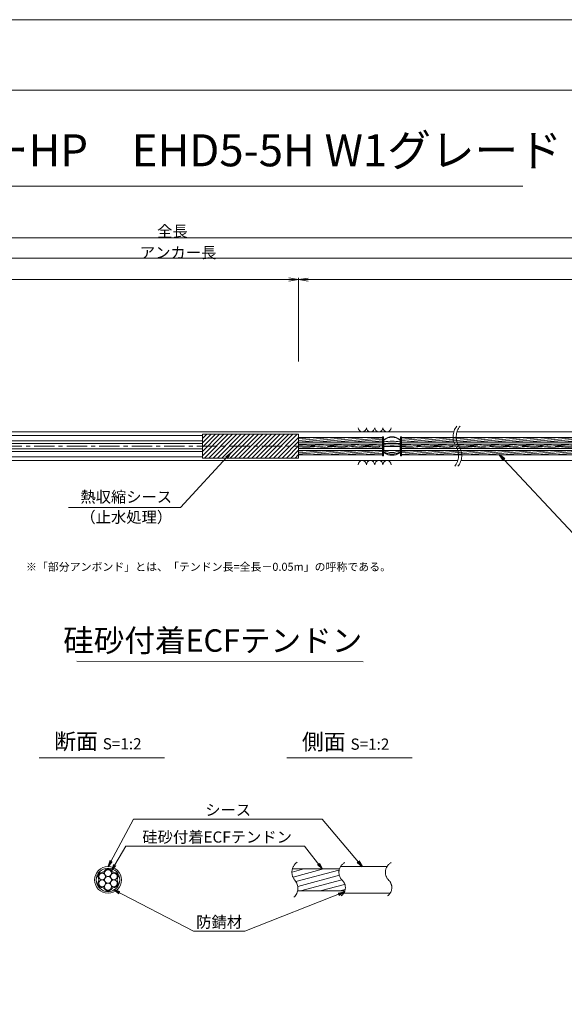
# Model space of a CAD drawing. Units: millimetres. Extents: x 0 to 1297, y 0 to 594.
# Drawn here: x 375 to 545, y 287 to 594 of the extents above; entities that cross this region are included whole.
import ezdxf
from ezdxf.enums import TextEntityAlignment as Align

# ---------------------------------------------------------------- set-up
doc = ezdxf.new("R2010")
doc.units = ezdxf.units.MM
doc.linetypes.add('CENTER', pattern=[101.60000000000001, 63.5, -12.7, 12.7, -12.7])
doc.layers.get('Defpoints').update_dxf_attribs({"lineweight": 13})
for name, color, linetype, lineweight in [('C-TTL', 2, 'Continuous', 18), ('D-BMK', 2, 'CENTER', 13), ('D-BYP', 5, 'Continuous', 13), ('D-STR', 1, 'Continuous', 18), ('D-STR-DIM', 7, 'Continuous', 13), ('D-STR-HTXT', 7, 'Continuous', 13), ('D-STR-MTXT', 7, 'Continuous', 13), ('D-STR-STR1', 1, 'Continuous', 18), ('D-STR-STR5', 6, 'Continuous', 13), ('D-STR-STR6', 4, 'Continuous', 18), ('D-STR-TXT', 7, 'Continuous', 13)]:
    doc.layers.add(name, color=color, linetype=linetype, lineweight=lineweight)
doc.layers.add('C-TTL2', color=2, linetype='Continuous', lineweight=18, plot=False)
doc.styles.add('MSG', font='MS Gothic.ttf')
doc.styles.get("Standard").update_dxf_attribs({"font": 'arial.ttf'})
doc.styles.add('YOKO_GOTHIC', font='MS Gothic.ttf')
doc.dimstyles.new('DIM5', dxfattribs={"dimscale": 0, "dimtxt": 3.5, "dimasz": 1, "dimexe": 0.5, "dimexo": 0.5, "dimgap": 0.5, "dimtad": 1, "dimdec": 0, "dimlfac": 5, "dimzin": 0, "dimdsep": 46, "dimtxsty": 'MSG', "dimblk": 'ehd5-4 _OPEN', "dimcen": 0.09, "dimclrd": 256, "dimclre": 256, "dimadec": 0, "dimazin": 0, "dimtfac": 1, "dimtdec": 0, "dimtmove": 2, "dimatfit": 3, "dimldrblk": 'ehd5-4 _OPEN', "dimfxl": 1, "dimtolj": 1, "dimtzin": 0, "dimlwd": -1, "dimlwe": -1, "dimarcsym": 0})
pattern_1 = [(4.999999999999982, (0, 0), (-0.041507922483572, 0.4744377249661938), [])]

# ---------------------------------------------------------------- blocks, each defined once
blk = doc.blocks.new('ehd5-4 _OPEN')
at = {"color": 0, "linetype": 'ByBlock', "lineweight": -2}
for p, q in [((-1, 0.166667), (0, 0)), ((-1, -0.166667), (0, 0)), ((0, 0), (-1, 0))]:
    blk.add_line(p, q, dxfattribs=at)
blk = doc.blocks.new('sec-free')
at = {"layer": 'D-STR-STR5'}
for centre, radius in [((176.2774837578945, 300.4024967395167), 1.058333333335), ((178.1105708625746, 301.4608300728517), 1.058333333334999), ((179.9436579672545, 300.4024967395167), 1.058333333335), ((176.2774837578945, 298.2858300728466), 1.058333333335), ((178.1105708625746, 299.3441634061817), 1.058333333335), ((178.1105708625746, 297.2274967395117), 1.058333333335), ((179.9436579672546, 298.2858300728466), 1.058333333335)]:
    blk.add_circle(centre, radius, dxfattribs=at)
for centre, radius, start, end in [((176.2774837578945, 300.4024967395167), 1.308333333335, 89.05800454048817, 210.9419954595147), ((176.3113231317764, 302.460551891327), 0.75, 269.0580045404882, 330.9419954595067), ((178.1105708625746, 301.4608300728517), 1.308333333334999, 29.05800454049336, 150.9419954595066), ((179.9098185933726, 302.460551891327), 0.75, 209.0580045404889, 270.9419954595118), ((179.9436579672545, 300.4024967395167), 1.308333333335, 329.0580045404898, 90.94199545949883), ((176.2774837578945, 298.2858300728466), 1.308333333335, 149.0580045404852, 270.9419954595118), ((174.5120754009782, 299.3441634061817), 0.75, 329.0580045404898, 30.94199545951026), ((179.9436579672546, 298.2858300728466), 1.308333333335, 269.0580045404882, 30.94199545951026), ((181.7090663241709, 299.3441634061818), 0.75, 149.0580045404852, 210.9419954595147), ((176.3113231317764, 296.2277749210363), 0.75, 29.05800454049336, 90.94199545951182), ((178.1105708625746, 297.2274967395117), 1.308333333335, 209.0580045404889, 330.9419954595067), ((179.9098185933727, 296.2277749210363), 0.75, 89.05800454048817, 150.9419954595066)]:
    blk.add_arc(centre, radius, start, end, dxfattribs=at)
at = {"layer": 'D-STR-STR6'}
for radius in [4.174999999999999, 3.674999999999999]:
    blk.add_circle((178.1105708625746, 299.3441634061817), radius, dxfattribs=at)
blk = doc.blocks.new('ehd5-5 sp')
at = {"layer": 'D-STR'}
for p, q in [((489.1494039322718, 462.7991165389095), (489.1494039322718, 458.6562579308946)), ((494.1694822459052, 462.7991165389095), (494.1694822459052, 458.6562579308946)), ((489.1494039322718, 460.5980915868114), (494.1694822459052, 460.5980915868114)), ((489.2122600140194, 459.356753256763), (494.1066261641593, 459.356753256763))]:
    blk.add_line(p, q, dxfattribs=at)
for centre, radius, start, end in [((491.6594430890875, 459.6640786368644), 4.01606265090763, 51.31781254651055, 128.6821874534894), ((491.6594430890875, 459.5262538189277), 4.01606265090763, 51.31781254651055, 128.6821874534894), ((491.6594430890875, 441.9087099223385), 20.37071715315951, 82.92214047782515, 97.07785952217483), ((491.6594430890875, 441.324795001782), 20.37071715315951, 82.92214047782515, 97.07785952217483), ((491.6594430890875, 441.1338198740821), 20.37071715315951, 82.92214047782515, 97.07785952217483), ((491.6594430890875, 441.9320507250591), 18.89121241734801, 82.36464059770162, 97.63535940229836), ((491.6594430890875, 464.2470779234157), 5.468453195208107, 242.6771761390951, 297.3228238609048), ((491.6594430890875, 463.0584539746998), 4.76511433944105, 238.2136580168281, 301.7863419831718), ((491.6594430890875, 462.9404248547754), 4.765114339441068, 238.2136580168281, 301.7863419831718), ((491.6594430890875, 462.4390615119688), 4.539812716593324, 236.4341593565188, 303.5658406434812)]:
    blk.add_arc(centre, radius, start, end, dxfattribs=at)
blk = doc.blocks.new('*D120')
at = {"layer": 'D-STR-TXT', "transparency": 16777216}
for p, q in [((141.2824620695069, 487.3020859828574), (141.2824620695069, 513.3484555921308)), ((144.2824620695069, 512.8484555921308), (459.4826317173057, 512.8484555921308)), ((462.4826317173058, 487.3020859828571), (462.4826317173058, 513.3484555921308))]:
    blk.add_line(p, q, dxfattribs=at)
at = {"layer": 'Defpoints', "color": 0, "transparency": 16777216}
for p in [(462.4826317173058, 512.8484555921308), (141.2824620695069, 486.8020859828575), (462.4826317173058, 486.8020859828571)]:
    blk.add_point(p, dxfattribs=at)
at = {"layer": 'D-STR-TXT', "transparency": 16777216, "xscale": 3, "yscale": 3, "zscale": 3, "rotation": 180}
blk.add_blockref('ehd5-4 _OPEN', (141.2824620695069, 512.8484555921308), dxfattribs=at)
at = {"layer": 'D-STR-TXT', "transparency": 16777216, "xscale": 3, "yscale": 3, "zscale": 3}
blk.add_blockref('ehd5-4 _OPEN', (462.4826317173058, 512.8484555921308), dxfattribs=at)
at = {"layer": 'D-STR-TXT', "color": 0, "transparency": 16777216, "insert": (301.8825468934064, 515.1073388408616), "char_height": 3.5, "attachment_point": 5, "style": 'MSG'}
blk.add_mtext('\\A1;\u3000', dxfattribs=at)
blk = doc.blocks.new('*D121')
at = {"layer": 'D-STR-TXT', "transparency": 16777216}
for p, q in [((462.4826256480597, 487.2990845595978), (462.4823068685937, 513.320396253524)), ((465.482312993722, 512.8204330056827), (704.4823129941724, 512.8233609246623)), ((707.4826256480598, 487.3020859828197), (707.4823068685938, 513.3233976767459))]:
    blk.add_line(p, q, dxfattribs=at)
at = {"layer": 'Defpoints', "color": 0, "transparency": 16777216}
for p in [(707.4823129939472, 512.8233976767834), (462.4826317734131, 486.7990845596353), (707.4826317734133, 486.8020859828572)]:
    blk.add_point(p, dxfattribs=at)
at = {"layer": 'D-STR-TXT', "transparency": 16777216, "xscale": 3, "yscale": 3, "zscale": 3}
for p, rotation in [((462.4823129939471, 512.8203962535616), 180.0007019138087), ((707.4823129939472, 512.8233976767834), 0.0007019138087133)]:
    blk.add_blockref('ehd5-4 _OPEN', p, dxfattribs=dict(at, rotation=rotation))
at = {"layer": 'D-STR-TXT', "color": 0, "transparency": 16777216, "insert": (584.9822853210302, 515.080780213734), "char_height": 3.5, "attachment_point": 5, "rotation": 0.0007019138087159173, "style": 'MSG'}
blk.add_mtext('\\A1;\u3000', dxfattribs=at)
blk = doc.blocks.new('*D123')
at = {"layer": 'D-STR-TXT', "transparency": 16777216}
for p, q in [((141.2824620695069, 487.3020859828574), (141.2824620695069, 519.9933352592409)), ((707.4826317734132, 487.3020859828571), (707.4826317734132, 519.9933352592409)), ((144.2824620695069, 519.4933352592409), (704.4826317734132, 519.4933352592409))]:
    blk.add_line(p, q, dxfattribs=at)
at = {"layer": 'Defpoints', "color": 0, "transparency": 16777216}
for p in [(707.4826317734132, 519.4933352592409), (141.2824620695069, 486.8020859828575), (707.4826317734132, 486.8020859828571)]:
    blk.add_point(p, dxfattribs=at)
at = {"layer": 'D-STR-TXT', "transparency": 16777216, "xscale": 3, "yscale": 3, "zscale": 3, "rotation": 180}
blk.add_blockref('ehd5-4 _OPEN', (141.2824620695069, 519.4933352592409), dxfattribs=at)
at = {"layer": 'D-STR-TXT', "transparency": 16777216, "xscale": 3, "yscale": 3, "zscale": 3}
blk.add_blockref('ehd5-4 _OPEN', (707.4826317734132, 519.4933352592409), dxfattribs=at)
at = {"layer": 'D-STR-TXT', "color": 0, "transparency": 16777216, "insert": (424.38254692146, 521.7522185079717), "char_height": 3.5, "attachment_point": 5, "style": 'MSG'}
blk.add_mtext('\\A1;\u3000', dxfattribs=at)
blk = doc.blocks.new('*D125')
at = {"layer": 'D-STR-TXT', "transparency": 16777216}
for p, q in [((122.1823932957322, 487.3020859828574), (122.1823932957322, 526.3905499514568)), ((125.1823932957322, 525.8905499514567), (729.4826317734132, 525.8905499514567)), ((732.4826317734132, 487.3020859828571), (732.4826317734132, 526.3905499514568))]:
    blk.add_line(p, q, dxfattribs=at)
at = {"layer": 'Defpoints', "color": 0, "transparency": 16777216}
for p in [(732.4826317734132, 525.8905499514567), (122.1823932957322, 486.8020859828574), (732.4826317734132, 486.8020859828571)]:
    blk.add_point(p, dxfattribs=at)
at = {"layer": 'D-STR-TXT', "transparency": 16777216, "xscale": 3, "yscale": 3, "zscale": 3, "rotation": 180}
blk.add_blockref('ehd5-4 _OPEN', (122.1823932957322, 525.8905499514567), dxfattribs=at)
at = {"layer": 'D-STR-TXT', "transparency": 16777216, "xscale": 3, "yscale": 3, "zscale": 3}
blk.add_blockref('ehd5-4 _OPEN', (732.4826317734132, 525.8905499514567), dxfattribs=at)
at = {"layer": 'D-STR-TXT', "color": 0, "transparency": 16777216, "insert": (427.3325125345727, 528.1494332001877), "char_height": 3.5, "attachment_point": 5, "style": 'MSG'}
blk.add_mtext('\\A1;\u3000', dxfattribs=at)

msp = doc.modelspace()

# ---------------------------------------------------------------- hatches: boundary and pattern name
at = {"layer": 'D-STR-STR5'}
h = msp.add_hatch(dxfattribs=at)
h.set_pattern_fill('ANSI31', color=256, scale=0.15, angle=320)
h.set_pattern_definition(pattern_1)
h.paths.add_polyline_path([(488.6584411195846, 463.487687942591), (462.4826317734124, 463.487687942591), (462.4826317734124, 462.1176879425911), (488.6584411195846, 462.1176879425911)])
h = msp.add_hatch(dxfattribs=at)
h.set_pattern_fill('ANSI31', color=256, scale=0.15, angle=320)
h.set_pattern_definition(pattern_1)
h.paths.add_polyline_path([(488.6584411195846, 461.487687942591), (462.4826317734124, 461.487687942591), (462.4826317734124, 460.8888945665944), (462.4826317734124, 460.1176879425911), (488.6584411195846, 460.1176879425911)])
h = msp.add_hatch(dxfattribs=at)
h.set_pattern_fill('ANSI31', color=256, scale=0.15, angle=320)
h.set_pattern_definition(pattern_1)
h.paths.add_polyline_path([(559.7740480327167, 463.487687942591), (494.6604450585882, 463.487687942591), (494.6604450585873, 462.1176879425911), (559.7740480327167, 462.1176879425911)])
h = msp.add_hatch(dxfattribs=at)
h.set_pattern_fill('ANSI31', color=256, scale=0.15, angle=320)
h.set_pattern_definition(pattern_1)
h.paths.add_polyline_path([(559.7740480327167, 461.487687942591), (494.6604450585869, 461.487687942591), (494.6604450585861, 460.1176879425911), (559.7740480327167, 460.1176879425911)])
h = msp.add_hatch(dxfattribs=at)
h.set_pattern_fill('ANSI31', color=256, scale=0.15, angle=320)
h.set_pattern_definition(pattern_1)
h.paths.add_polyline_path([(488.6584411195846, 459.487687942591), (462.4826317734124, 459.487687942591), (462.4826317734124, 458.1176879425911), (488.6584411195846, 458.1176879425911)])
h = msp.add_hatch(dxfattribs=at)
h.set_pattern_fill('ANSI31', color=256, scale=0.15, angle=320)
h.set_pattern_definition(pattern_1)
h.paths.add_polyline_path([(559.7740480327167, 459.487687942591), (494.6604450585858, 459.487687942591), (494.6604450585849, 458.1176879425911), (559.7740480327167, 458.1176879425911)])
at = {"layer": 'D-STR-STR5', "ltscale": 0.05}
h = msp.add_hatch(dxfattribs=at)
h.set_pattern_fill('ANSI31', color=256, scale=0.5, angle=150)
h.set_pattern_definition([(195, (783.51395834743, 111.9650024373784), (0.4108752341002519, -1.533407249233895), [])])
edge = h.paths.add_edge_path()
edge.add_arc((458.3939414871038, 322.7579285106565), 3.854802782698673, 347.8912089471, 396.8004438623412, ccw=False)
edge.add_line((462.1629790050906, 321.9493119875069), (477.0336838316885, 321.9493119875069))
edge.add_arc((472.9803474411244, 322.6248595800191), 4.109245726994188, 350.5377943190049, 400.7601763133138)
edge.add_arc((479.6292825433962, 328.2041680802302), 4.571129493593586, 172.5189554439294, 219.3184582998073, ccw=False)
edge.add_line((475.0970625509697, 328.7993208231883), (460.5810616280303, 328.7993208231883))
edge.add_arc((464.7442483576596, 327.8282150558822), 4.274946801663983, 526.8699516583839, 576.9843570010443)
edge.add_arc((458.8762629514001, 323.1429794956387), 3.237996169303709, 396.457238531941, 400.7454921604579, ccw=False)

# ---------------------------------------------------------------- linework, layer by layer
at = {"layer": 'C-TTL'}
msp.add_line((22, 572), (819, 572), dxfattribs=at)
at = {"layer": 'C-TTL2'}
msp.add_lwpolyline([(0, 0), (841, 0), (841, 594), (0, 594)], close=True, dxfattribs=at)
at = {"layer": 'D-BMK', "ltscale": 0.1}
msp.add_line((741.8796392413252, 460.8026879425911), (104.5412830871929, 460.8026879425911), dxfattribs=at)
for centre, radius, start, end in [((516.0362904307577, 463.7124640627153), 5.324105865665903, 141.011588904615, 213.1291895460123), ((517.0317496217368, 463.7124640627153), 5.324105865665903, 141.011588904615, 213.1291895460123), ((507.1190478002546, 457.8929110778208), 5.324105865665903, 321.011588904615, 33.12918954601594), ((508.1145069912337, 457.8929110778208), 5.324105865665903, 321.011588904615, 33.12918954601594), ((464.2649020225665, 327.7549116370076), 3.854802782698458, 124.4355190553288, 220.4022868311666), ((478.5260324083047, 327.7376640316222), 3.43869082328218, 117.8267067248764, 224.9618339272147), ((493.023582615432, 327.7376640316222), 3.43869082328218, 117.8267067248764, 224.9618339272147), ((458.3939414871041, 322.7579285106565), 3.854802782698458, 313.329248244974, 40.40228683116658), ((473.8964266789703, 322.9759616675904), 3.203397303091481, 305.8989125869429, 46.71188605749602), ((488.3939768860939, 322.9759616675904), 3.203397303091481, 305.8989125869429, 46.71188605749602)]:
    msp.add_arc(centre, radius, start, end, dxfattribs=at)
at = {"layer": 'D-BYP'}
for p, q in [((371.4913219003289, 465.3026879425912), (510.9552185673916, 465.3026879425911)), ((511.9506777583707, 465.3026879425911), (610.9552185673916, 465.3026879425911)), ((372.7362232296099, 456.3026879425912), (512.2001198966726, 456.3026879425911)), ((513.1955790876516, 456.3026879425911), (612.2001198966726, 456.3026879425912))]:
    msp.add_line(p, q, dxfattribs=at)
for centre, start, end in [((482.3682097257816, 466.6040666575977), 180.8486254864402, 359.1513745135598), ((484.9527158158463, 466.6040666575977), 180.8486254864402, 359.1513745135598), ((487.5372219059092, 466.6040666575977), 180.8486254864402, 359.1513745135598), ((490.1217279959738, 466.6040666575977), 180.8486254864402, 359.1513745135598), ((482.3682097257816, 455.0013092275849), 0.8486254864402276, 179.1513745135597), ((484.9527158158463, 455.0013092275849), 0.8486254864402276, 179.1513745135597), ((487.5372219059092, 455.0013092275849), 0.8486254864402276, 179.1513745135597), ((490.1217279959738, 455.0013092275849), 0.8486254864402276, 179.1513745135597)]:
    msp.add_arc(centre, 1.292394801911441, start, end, dxfattribs=at)
at = {"layer": 'D-STR'}
for p, q in [((462.4826317734124, 464.5288945665945), (432.4826317734124, 464.5288945665945)), ((432.4826317734124, 457.0764813185872), (432.4826317734124, 464.5288945665945)), ((432.4826317734124, 463.2087657371389), (433.802760602868, 464.5288945665945)), ((432.4826317734124, 461.8617273189784), (435.1497990210281, 464.5288945665946)), ((432.4826317734124, 460.5146889008178), (436.4968374391882, 464.5288945665945)), ((432.4826317734124, 459.1676504826578), (437.8438758573483, 464.5288945665946)), ((432.4826317734124, 457.8206120644972), (439.1909142755083, 464.5288945665945)), ((433.0855394456616, 457.0764813185872), (440.5379526936683, 464.5288945665946)), ((434.4325778638235, 457.0764813185872), (441.8849911118303, 464.5288945665946)), ((435.7796162819836, 457.0764813185872), (443.2320295299905, 464.5288945665946)), ((437.1266547001436, 457.0764813185872), (444.5790679481505, 464.5288945665946)), ((438.4736931183038, 457.0764813185872), (445.9261063663106, 464.5288945665946)), ((439.8207315364638, 457.0764813185872), (447.2731447844707, 464.5288945665946)), ((441.1677699546237, 457.0764813185872), (448.6201832026327, 464.5288945665946)), ((442.5148083727838, 457.0764813185872), (449.9672216207927, 464.5288945665946)), ((443.8618467909439, 457.0764813185872), (451.3142600389527, 464.5288945665946)), ((445.2088852091059, 457.0764813185872), (452.6612984571128, 464.5288945665946)), ((446.555923627266, 457.0764813185872), (454.0083368752729, 464.5288945665946)), ((447.9029620454261, 457.0764813185872), (455.3553752934329, 464.5288945665946)), ((449.2500004635862, 457.0764813185872), (456.7024137115931, 464.5288945665946)), ((450.5970388817462, 457.0764813185872), (458.049452129755, 464.5288945665946)), ((451.9440772999081, 457.0764813185872), (459.396490547915, 464.5288945665946)), ((453.2911157180683, 457.0764813185872), (460.7435289660751, 464.5288945665946)), ((454.6381541362285, 457.0764813185872), (462.0905673842353, 464.5288945665946)), ((462.4826317734124, 457.0764813185872), (462.4826317734124, 464.5288945665945)), ((455.9851925543885, 457.0764813185872), (462.4826317734124, 463.5739205376109)), ((457.3322309725484, 457.0764813185872), (462.4826317734124, 462.2268821194502)), ((458.6792693907084, 457.0764813185872), (462.4826317734124, 460.8798437012897)), ((460.0263078088684, 457.0764813185872), (462.4826317734124, 459.5328052831294)), ((461.3733462270306, 457.0764813185872), (462.4826317734124, 458.185766864969)), ((462.4826317734124, 457.0764813185872), (432.4826317734124, 457.0764813185872))]:
    msp.add_line(p, q, dxfattribs=at)
at = {"layer": 'D-STR-DIM', "ltscale": 0.05}
for p, q in [((393.2595966208509, 393.6445352453347), (482.6953861020602, 393.5110149690986)), ((420.5855300138064, 363.4514494490641), (381.4959325729733, 363.4514494490641)), ((497.934418785655, 363.4514494490641), (458.8448213448218, 363.4514494490641))]:
    msp.add_line(p, q, dxfattribs=at)
at = {"layer": 'D-STR-HTXT'}
msp.add_line((308.4441603803349, 542.0405816507327), (532.5558396196652, 542.0405816507327), dxfattribs=at)
at = {"layer": 'D-STR-STR1', "ltscale": 0.05}
for p, q in [((460.5542802491542, 328.7993208231883), (475.255332263833, 328.7993208231883)), ((462.1629790050906, 321.9493119875069), (476.9308532666205, 321.9493119875069))]:
    msp.add_line(p, q, dxfattribs=at)
at = {"layer": 'D-STR-STR6'}
for p, q in [((171.8206343536113, 464.149161613566), (432.4826317734124, 464.1953185949081)), ((171.8206343536113, 462.4791616135659), (432.4826317734124, 462.5253185949087)), ((171.8206343536113, 461.6376886351938), (432.4826317734124, 461.683845616536)), ((462.4826317734124, 460.8888945665944), (462.4826317734124, 464.1288945665946)), ((488.6584411195846, 463.487687942591), (462.4826317734124, 463.487687942591)), ((488.6584411195846, 462.1176879425911), (462.4826317734124, 462.1176879425911)), ((488.6584411195846, 461.487687942591), (462.4826317734124, 461.487687942591)), ((488.9784411195861, 463.7526879425919), (488.6584411195846, 463.7526879425919)), ((488.6584411195846, 463.7526879425919), (488.6584411195846, 457.8526879425918)), ((488.9784411195861, 457.8526879425918), (488.9784411195861, 463.7526879425919)), ((494.340445058585, 457.8526879425909), (494.3404450585886, 463.752687942591)), ((494.3404450585886, 463.752687942591), (494.6604450585883, 463.7526879425905)), ((559.7740480327167, 462.1176879425911), (494.640360397677, 462.1176879425911)), ((494.6604450585883, 463.7526879425905), (494.6604450585847, 457.8526879425907)), ((559.7740480327167, 463.487687942591), (494.6604450585883, 463.487687942591)), ((559.7740480327167, 461.487687942591), (494.6604450585883, 461.487687942591)), ((171.8206343536113, 459.9676886351939), (432.4826317734124, 460.0138456165361)), ((171.8206343536111, 459.1262142716161), (432.4826317734124, 459.1723712529634)), ((488.6584411195846, 460.1176879425911), (462.4826317734124, 460.1176879425911)), ((488.6584411195846, 459.487687942591), (462.4826317734124, 459.487687942591)), ((559.7740480327167, 460.1176879425911), (494.640360397677, 460.1176879425911)), ((559.7740480327167, 459.487687942591), (494.642652499425, 459.487687942591)), ((171.8206343536111, 457.4562142716163), (432.4826317734124, 457.5023712529584)), ((488.6584411195846, 458.1176879425911), (462.4826317734124, 458.1176879425911)), ((488.6584411195846, 457.8526879425918), (488.9784411195861, 457.8526879425918)), ((494.6604450585847, 457.8526879425907), (494.340445058585, 457.8526879425909)), ((559.7740480327167, 458.1176879425911), (494.6604450585847, 458.1176879425911))]:
    msp.add_line(p, q, dxfattribs=at)
at = {"layer": 'D-STR-STR6', "ltscale": 0.05}
for p, q in [((475.6032751048498, 329.5493164053479), (490.2349329702391, 329.5493164053479)), ((476.5620008935824, 321.1993164053479), (490.9459507526848, 321.1993164053479))]:
    msp.add_line(p, q, dxfattribs=at)

# ---------------------------------------------------------------- block references
for name, p in [('ehd5-5 sp', (-1.08e-12, 0.0750007076889006)), ('sec-free', (224.8776943627319, 26.03015299916615))]:
    msp.add_blockref(name, p)

# ---------------------------------------------------------------- texts
at = {"char_height": 3.5, "width": 30.68739516154037, "attachment_point": 8}
for s, insert in [('{\\fMS Gothic|b0|i0|c128|p49;全長}', (423.1002255541377, 526.1948182811424)), ('{\\fMS Gothic|b0|i0|c128|p49;アンカー長}', (424.8827481247778, 519.5066502375263))]:
    msp.add_mtext(s, dxfattribs=dict(at, insert=insert))
at = {"layer": 'D-STR-HTXT', "style": 'YOKO_GOTHIC'}
msp.add_text('EHDアンカーHP\u3000EHD5-5H W1グレード', height=10, dxfattribs=at).set_placement((420.5, 545.0882428402625), align=Align.BOTTOM_CENTER)
at = {"layer": 'D-STR-HTXT', "ltscale": 0.05, "style": 'YOKO_GOTHIC'}
for s, p in [('熱収縮シース', (408.6854907084988, 442.1198196166441)), ('（止水処理）', (408.6854907084998, 435.8061723849918)), ('シース', (440.516418914661, 344.3686021653896)), ('硅砂付着ECFテンドン', (437.0527296349433, 335.9159744986732)), ('防錆材', (437.6973330987397, 309.3672554505424))]:
    msp.add_text(s, height=3.5, dxfattribs=at).set_placement(p, align=Align.BOTTOM_CENTER)
msp.add_text('硅砂付着ECFテンドン', height=7, dxfattribs=at).set_placement((482.375790881411, 400.1179784162263), align=Align.MIDDLE_RIGHT)
at = {"layer": 'D-STR-HTXT', "insert": (377.3679536912791, 424.3982380129036), "char_height": 2.5, "attachment_point": 1}
msp.add_mtext_dynamic_manual_height_columns('\\pi-1.89583,l1.89583;{\\fMS Gothic|b0|i0|c0|p49;※\\fMS Gothic|b0|i0|c128|p49;「部分アンボンド」とは、「テンドン長=全長－\\fMS Gothic|b0|i0|c0|p49;0.05m\\fMS Gothic|b0|i0|c128|p49;」の呼称である。\\H1.25592x; }', width=124.0000010563726, gutter_width=12.5, heights=[0], dxfattribs=at)
at = {"layer": 'D-STR-HTXT', "char_height": 5, "attachment_point": 5, "style": 'YOKO_GOTHIC'}
for s, insert in [('{\\fMS PGothic|b0|i0|c128|p50;断面} {\\H0.7x;S=1:2}', (399.8252538273602, 368.6294423049814)), ('{\\fMS PGothic|b0|i0|c128|p50;側面} {\\H0.7x;S=1:2}', (477.1741425992088, 368.515805941345))]:
    msp.add_mtext_dynamic_manual_height_columns(s, width=39.48309657092205, gutter_width=12.5, heights=[0], dxfattribs=dict(at, insert=insert))

# ---------------------------------------------------------------- dimensions: what is measured, and where the dimension line sits
at = {"layer": 'D-STR-TXT'}
for p1, p2, distance, picture, middle in [((122.1823932957322, 486.8020859828574), (732.4826317734132, 486.8020859828571), 39.08846396859962, '*D125', (427.3325125345727, 528.1494332001877)), ((141.2824620695069, 486.8020859828575), (707.4826317734132, 486.8020859828571), 32.691249276383815, '*D123', (424.38254692146, 521.7522185079717)), ((141.2824620695069, 486.8020859828575), (462.4826317173058, 486.8020859828571), 26.04636960927371, '*D120', (301.8825468934064, 515.1073388408616)), ((462.4826317734131, 486.7990845596353), (707.4826317734132, 486.8020859828571), 26.021311695878993, '*D121', (584.9822853210302, 515.080780213734))]:
    dim = msp.add_aligned_dim(p1=p1, p2=p2, distance=distance, text='\u3000', dimstyle='DIM5', override={"dimscale": 1, "dimasz": 3}, dxfattribs=at)
    dim.commit()
    dim.dimension.update_dxf_attribs({"geometry": picture, "text_midpoint": middle})

# ---------------------------------------------------------------- leaders
at = {"layer": 'D-STR-MTXT', "ltscale": 0.05}
for points in [[(441.384274991952, 458.7150254817646), (425.661575181816, 441.6572411713844), (390.6439222114412, 441.6572411713844)], [(525.2364847185366, 458.1108604828426), (548.1784473674887, 433.5973482977054), (592.8417594009861, 433.5973482977054)], [(402.9882652253065, 329.5493164053479), (410.9619499249406, 344.3686021653896), (469.8576899348384, 344.3686021653896)], [(482.3278182214476, 329.5493164053479), (469.8576899348384, 344.3686021653896), (425.5574705030122, 344.3686021653896)], [(404.0444850864195, 328.2625013274452), (408.5035409915576, 335.9159744986732), (464.3311163170595, 335.9159744986732)], [(469.8857601001482, 328.7993208231883), (464.3311163170595, 335.9159744986732), (408.5035409915576, 335.9159744986732)], [(404.7597195180469, 322.2788064422851), (429.7107702912635, 309.3672554505424), (445.683895906216, 309.3672554505424)], [(476.8241073457663, 321.6757923729513), (445.683895906216, 309.3672554505424), (429.7107702912635, 309.3672554505424)]]:
    msp.add_leader(points, dimstyle='DIM5', override={"dimscale": 1, "dimasz": 2}, dxfattribs=at)

doc.saveas('drawing.dxf')
